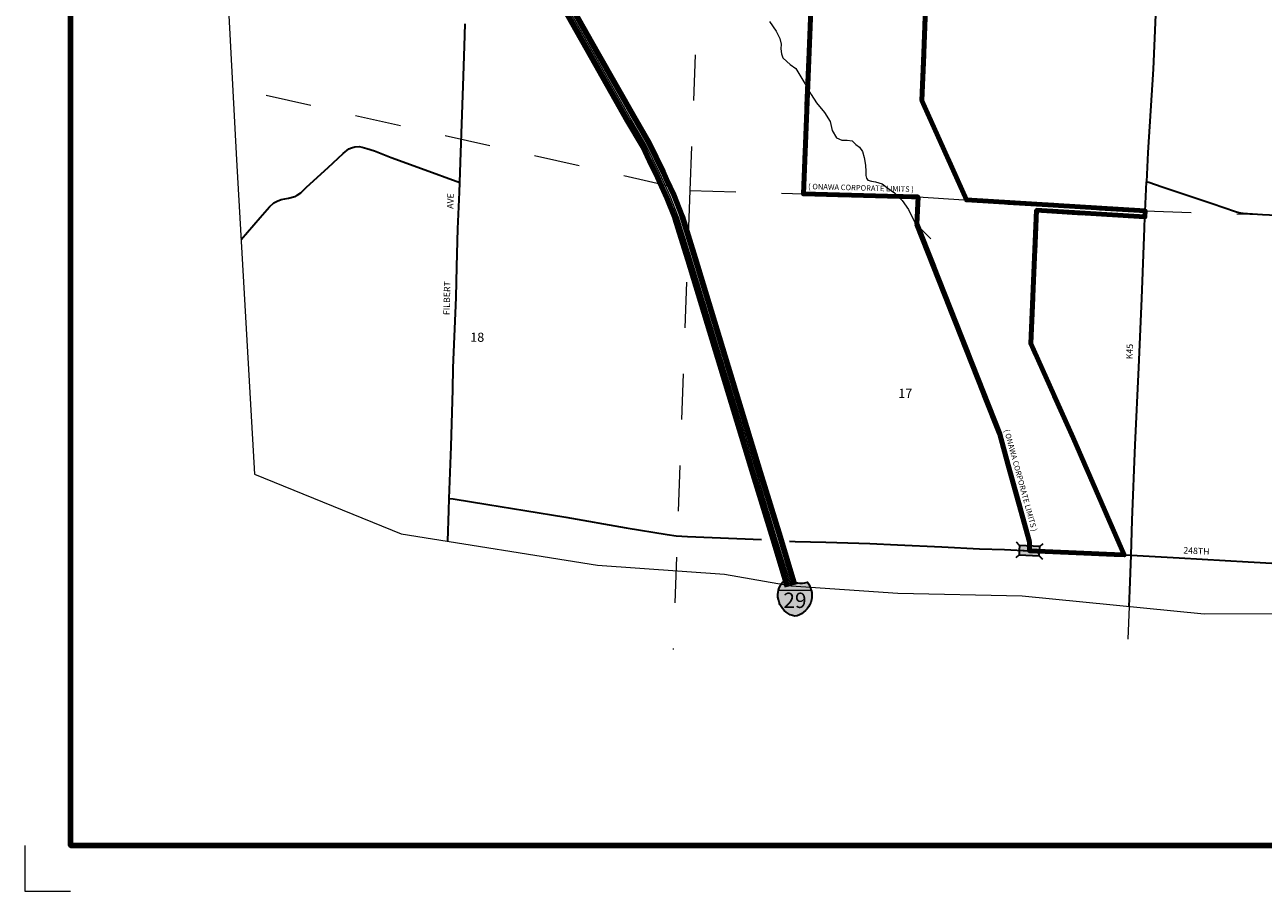
# Model space of a CAD drawing. Extents: x 53.31 to 60.51, y 139.13 to 143.93.
# Drawn here: x 53.31 to 56.01, y 139.13 to 141.02 of the extents above; entities that cross this region are included whole.
import ezdxf

# ---------------------------------------------------------------- set-up
doc = ezdxf.new("R2010")
doc.units = ezdxf.units.MI
doc.header["$MEASUREMENT"] = 0
doc.linetypes.add('DASHED', pattern=[0.187, 0.125, -0.062])
doc.linetypes.add('DOT', pattern=[0.025, 0.005, -0.02])
for name, color, linetype, lineweight in [('tdCiCorpBndry', 7, 'Continuous', 80), ('tdCiCorpBndryPart', 40, 'DASHED', 80), ('tdCiCorpBndryTxt', 7, 'Continuous', 0), ('tdCiHydroRiver', 162, 'Continuous', 13), ('tdCiInt', 204, 'Continuous', 120), ('tdCiIntCL', 204, 'Continuous', 13), ('tdCiMapFrame', 7, 'Continuous', 0), ('tdCiMapPltShpe', 31, 'Continuous', 13), ('tdCiSecCL', 241, 'Continuous', 30), ('tdCiSecText', 241, 'Continuous', 0), ('tdCiSectLine', 7, 'DOT', 13), ('tdCiSectNmbr', 7, 'Continuous', 0), ('tdCiShieldInt', 7, 'Continuous', 0), ('tdCiStrucDataSec', 7, 'Continuous', 0)]:
    doc.layers.add(name, color=color, linetype=linetype, lineweight=lineweight)
doc.styles.add('Straight CC', font='verdana.ttf')
doc.styles.add('Style-GEOMETRICFUTURA_211_L_L', font='GEOMETRICFUTURA_211_L_L.shx')
doc.styles.add('Style-GEOMETRICFUTURA_211_MI_L', font='GEOMETRICFUTURA_211_MI_L.shx')

# ---------------------------------------------------------------- blocks, each defined once
blk = doc.blocks.new('FR2335')
at = {"layer": 'tdCiMapFrame', "color": 40, "linetype": 'Continuous', "lineweight": 200, "ltscale": 0.05}
blk.add_lwpolyline([(0, 4.6), (0, 0), (-7, 0), (-7, 4.6), (0, 4.6)], dxfattribs=at)
at = {"layer": 'tdCiMapFrame', "color": 1, "linetype": 'Continuous', "lineweight": 13, "ltscale": 0.05}
blk.add_lwpolyline([(-7.1, 0), (-7.1, -0.1), (-7, -0.1)], dxfattribs=at)
blk = doc.blocks.new('SHIELD_INT_2')
at = {"layer": 'tdCiShieldInt', "linetype": 'Continuous', "lineweight": 30, "ltscale": 0.05}
for color, points in [(1, [(0.0357, 0.0198), (-0.0357, 0.0198), (-0.0341, 0.025), (-0.0318, 0.0299), (-0.029, 0.0346), (-0.0271, 0.0371), (-0.0219, 0.0359), (-0.0165, 0.0352), (-0.0111, 0.0352), (-0.0057, 0.0358), (0, 0.0371), (0.0053, 0.0359), (0.0107, 0.0352), (0.0161, 0.0352), (0.0215, 0.0358), (0.0271, 0.0371), (0.0302, 0.0327), (0.0328, 0.0279), (0.0348, 0.0229)]), (162, [(0, -0.0371), (-0.0052, -0.0358), (-0.0103, -0.0338), (-0.0151, -0.0312), (-0.0195, -0.0281), (-0.0236, -0.0245), (-0.0272, -0.0204), (-0.0303, -0.016), (-0.0328, -0.0112), (-0.0348, -0.0062), (-0.0362, -0.0009), (-0.037, 0.0045), (-0.0371, 0.0099), (-0.0366, 0.0153), (-0.0357, 0.0198), (0.0357, 0.0198), (0.0367, 0.0145), (0.0371, 0.0091), (0.0369, 0.0037), (0.0361, -0.0017), (0.0346, -0.0069), (0.0325, -0.0119), (0.0298, -0.0167), (0.0267, -0.021), (0.023, -0.025), (0.0189, -0.0286), (0.0144, -0.0316), (0.0096, -0.0341), (0.0045, -0.036)])]:
    blk.add_hatch(color=color, dxfattribs=at).paths.add_polyline_path(points)
at = {"layer": 'tdCiShieldInt', "color": 7, "linetype": 'Continuous', "lineweight": 13, "ltscale": 0.05}
blk.add_line((-0.0357, 0.0198), (0.0357, 0.0198), dxfattribs=at)
at = {"layer": 'tdCiShieldInt', "color": 7, "linetype": 'Continuous', "lineweight": 30, "ltscale": 0.05}
blk.add_lwpolyline([(-0.0138, 0.0352), (-0.0111, 0.0352), (-0.0057, 0.0358), (0, 0.0371), (0.0053, 0.0359), (0.0107, 0.0352), (0.0161, 0.0352), (0.0215, 0.0358), (0.0271, 0.0371), (0.0302, 0.0327), (0.0328, 0.0279), (0.0348, 0.0229), (0.0357, 0.0198), (0.0367, 0.0145), (0.0371, 0.0091), (0.0369, 0.0037), (0.0361, -0.0017), (0.0346, -0.0069), (0.0325, -0.0119), (0.0298, -0.0167), (0.0267, -0.021), (0.023, -0.025), (0.0189, -0.0286), (0.0144, -0.0316), (0.0096, -0.0341), (0.0045, -0.036), (0, -0.0371), (-0.0052, -0.0358), (-0.0103, -0.0338), (-0.0151, -0.0312), (-0.0195, -0.0281), (-0.0236, -0.0245), (-0.0272, -0.0204), (-0.0303, -0.016), (-0.0328, -0.0112), (-0.0348, -0.0062), (-0.0362, -0.0009), (-0.037, 0.0045), (-0.0371, 0.0099), (-0.0366, 0.0153), (-0.0357, 0.0198), (-0.0341, 0.025), (-0.0318, 0.0299), (-0.029, 0.0346), (-0.0271, 0.0371), (-0.0219, 0.0359), (-0.0165, 0.0352), (-0.0138, 0.0352)], close=True, dxfattribs=at)
at = {"layer": 'tdCiShieldInt', "color": 7, "linetype": 'Continuous', "lineweight": 0, "insert": (0, -0.0024), "char_height": 0.033476, "attachment_point": 5, "line_spacing_factor": 0.6, "style": 'Straight CC'}
blk.add_mtext('\\fTrebuchet MS|b0|i0|c00|p39;\\T1.090;29', dxfattribs=at)
blk = doc.blocks.new('BR_SEC')
at = {"layer": 'tdCiStrucDataSec', "color": 7, "linetype": 'Continuous', "lineweight": 30, "ltscale": 0.05}
for points in [[(0.022, 0.01), (-0.022, 0.01), (-0.0291, 0.0171)], [(-0.022, 0.01), (-0.022, 0), (-0.022, -0.01), (-0.0291, -0.0171)], [(0.022, -0.01), (0.022, 0), (0.022, 0.01), (0.0291, 0.0171)], [(-0.022, -0.01), (0.022, -0.01), (0.0291, -0.0171)]]:
    blk.add_lwpolyline(points, dxfattribs=at)
at = {"layer": 'tdCiStrucDataSec', "color": 241, "linetype": 'Continuous', "lineweight": 30, "ltscale": 0.05}
blk.add_lwpolyline([(-0.022, 0), (0, 0), (0.022, 0)], dxfattribs=at)
at = {"layer": 'tdCiStrucDataSec', "color": 7, "linetype": 'Continuous', "lineweight": 30, "ltscale": 0.05, "extrusion": (0, 0, -1)}
blk.add_solid([(0.022, 0.01), (-0.022, 0.01), (0.022, -0.01), (-0.022, -0.01)], dxfattribs=at)

msp = doc.modelspace()

# ---------------------------------------------------------------- linework, layer by layer
at = {"layer": 'tdCiCorpBndry', "color": 7, "linetype": 'Continuous', "lineweight": 80, "ltscale": 0.05}
msp.add_lwpolyline([(55.0275, 141.1424), (55.0081, 140.6492), (55.2436, 140.6432), (55.2583, 140.6428), (55.2555, 140.5833), (55.4364, 140.125), (55.4549, 140.0579), (55.5009, 139.8906), (55.501, 139.8711), (55.6028, 139.8665), (55.6861, 139.863), (55.6861, 139.863), (55.708, 139.8619), (55.5962, 140.1175), (55.5041, 140.3229), (55.5167, 140.6136), (55.753, 140.599), (55.7537, 140.6122), (55.3636, 140.6363), (55.2665, 140.853), (55.2705, 140.9565), (55.2773, 141.1314)], dxfattribs=at)
at = {"layer": 'tdCiCorpBndryPart', "ltscale": 0.05}
for points in [[(55.0275, 141.1422), (55.0081, 140.6492), (55.2436, 140.6432), (55.2583, 140.6428), (55.2555, 140.5833), (55.4364, 140.125), (55.4549, 140.0579), (55.5009, 139.8906), (55.501, 139.8711)], [(55.7537, 140.6122), (55.3636, 140.6363), (55.2665, 140.853), (55.2705, 140.9565), (55.2774, 141.1318)], [(55.7081, 139.8618), (55.5962, 140.1175), (55.5041, 140.3229), (55.5167, 140.6136), (55.753, 140.599)]]:
    msp.add_lwpolyline(points, dxfattribs=at)
at = {"layer": 'tdCiHydroRiver', "color": 141, "linetype": 'Continuous', "lineweight": 13, "ltscale": 0.05}
msp.add_lwpolyline([(54.9343, 141.0253), (54.9482, 141.0044), (54.9564, 140.9884), (54.9591, 140.976), (54.9587, 140.9655), (54.9599, 140.955), (54.9634, 140.9461), (54.9715, 140.9379), (54.9789, 140.9313), (54.9917, 140.9231), (55.0111, 140.8904), (55.0247, 140.8663), (55.0367, 140.8481), (55.0538, 140.8271), (55.0666, 140.8073), (55.0709, 140.7878), (55.0799, 140.7719), (55.0919, 140.7665), (55.1032, 140.7665), (55.1144, 140.7649), (55.1222, 140.7571), (55.13, 140.7513), (55.1369, 140.742), (55.1408, 140.7288), (55.1431, 140.7122), (55.1439, 140.6982), (55.1439, 140.6893), (55.1454, 140.6838), (55.1486, 140.6792), (55.1563, 140.6772), (55.1653, 140.6757), (55.1796, 140.671), (55.1924, 140.6617), (55.2068, 140.6516), (55.2231, 140.6349), (55.2375, 140.6154), (55.2445, 140.5999), (55.2523, 140.5847), (55.2686, 140.5688), (55.2857, 140.5513)], dxfattribs=at)
at = {"layer": 'tdCiInt', "color": 204, "linetype": 'Continuous', "lineweight": 120, "ltscale": 0.05}
for points in [[(54.9886, 139.7967), (54.957, 139.9012), (54.9136, 140.0425), (54.7715, 140.5094), (54.7564, 140.5583), (54.7432, 140.6008), (54.7249, 140.6474), (54.7093, 140.6807), (54.7022, 140.6975), (54.6868, 140.7288), (54.6715, 140.76), (54.6384, 140.8167), (54.5587, 140.957), (54.4335, 141.1789)], [(54.9733, 139.792), (54.9417, 139.8965), (54.8983, 140.0378), (54.7562, 140.5047), (54.7411, 140.5536), (54.7281, 140.5956), (54.7102, 140.641), (54.6947, 140.6742), (54.6876, 140.6909), (54.6725, 140.7217), (54.6574, 140.7525), (54.6245, 140.8087), (54.5448, 140.9491), (54.4196, 141.171)]]:
    msp.add_lwpolyline(points, dxfattribs=at)
at = {"layer": 'tdCiIntCL', "color": 204, "linetype": 'Continuous', "lineweight": 13, "ltscale": 0.05}
msp.add_lwpolyline([(54.9809, 139.7944), (54.9493, 139.8988), (54.906, 140.0402), (54.7639, 140.507), (54.7487, 140.556), (54.7356, 140.5982), (54.7176, 140.6442), (54.702, 140.6775), (54.6949, 140.6942), (54.6796, 140.7252), (54.6644, 140.7563), (54.6314, 140.8127), (54.5518, 140.953), (54.4266, 141.1749)], dxfattribs=at)
at = {"layer": 'tdCiMapPltShpe', "color": 162, "linetype": 'Continuous', "lineweight": 13, "ltscale": 0.05}
msp.add_lwpolyline([(53.7279, 141.5322), (53.7711, 140.7236), (53.7711, 140.7236), (53.8105, 140.038), (54.1306, 139.9077), (54.5584, 139.8397), (54.836, 139.8199), (54.9809, 139.7944), (55.2139, 139.7787), (55.4853, 139.7725), (55.8822, 139.7334), (56.3448, 139.7355), (57.0109, 139.6934), (57.7619, 139.6634), (57.9444, 139.6749), (57.9235, 140.2873), (57.9846, 140.4958), (57.9846, 141.492)], dxfattribs=at)
at = {"layer": 'tdCiSecCL', "color": 241, "linetype": 'Continuous', "lineweight": 30, "ltscale": 0.05}
for points in [[(55.2774, 141.1318), (55.3939, 141.1269), (55.4505, 141.1231), (55.7791, 141.1057), (55.7783, 141.0891), (55.7772, 141.0654), (55.7761, 141.0402), (55.7707, 140.9211), (55.7596, 140.7398), (55.7566, 140.6758)], [(54.2582, 140.6742), (54.2599, 140.7188), (54.2658, 140.885), (54.2685, 140.9716), (54.27, 141.0206)], [(53.7811, 140.5498), (53.8229, 140.5981), (53.8431, 140.621), (53.8527, 140.6297), (53.8598, 140.6334), (53.8682, 140.6368), (53.8843, 140.6403), (53.8983, 140.644), (53.9035, 140.6464), (53.9111, 140.6519), (53.9235, 140.6637), (53.9708, 140.7066), (54.0041, 140.7377), (54.0164, 140.7473), (54.0219, 140.7498), (54.0295, 140.7517), (54.0384, 140.7525), (54.045, 140.7512), (54.0556, 140.7483), (54.0722, 140.7433), (54.1089, 140.729), (54.1745, 140.7051), (54.2582, 140.6742)], [(54.2354, 139.9853), (54.2392, 140.0983), (54.2429, 140.2229), (54.2439, 140.2702), (54.25, 140.4231), (54.2515, 140.4912), (54.2542, 140.5728), (54.2574, 140.653), (54.2582, 140.6742)], [(55.7228, 139.861), (55.7255, 139.9379), (55.7317, 140.1021), (55.7401, 140.2708), (55.746, 140.4212), (55.7519, 140.5744), (55.753, 140.599), (55.7536, 140.6119), (55.7566, 140.6758)], [(55.7566, 140.6758), (55.7614, 140.6749), (55.791, 140.6647), (55.9, 140.6282), (55.9506, 140.6107), (55.9582, 140.6088), (55.9671, 140.6073), (55.9771, 140.6065), (56.0098, 140.6041), (56.1003, 140.6004), (56.1942, 140.5969), (56.2476, 140.5951)], [(54.2321, 139.8916), (54.2345, 139.9588), (54.2354, 139.9853)], [(54.2354, 139.9853), (54.2437, 139.9839), (54.3197, 139.9719), (54.4003, 139.9588), (54.4894, 139.9445), (54.6211, 139.9213), (54.7108, 139.9063), (54.7305, 139.9038), (54.755, 139.9021), (54.9166, 139.8956)], [(54.9779, 139.8919), (54.9901, 139.8915), (55.0568, 139.8894), (55.153, 139.8865), (55.2129, 139.8837), (55.3098, 139.8793), (55.3922, 139.8754), (55.4467, 139.8736), (55.501, 139.8711), (55.6028, 139.8665), (55.6861, 139.863), (55.7081, 139.8618), (55.7228, 139.861)], [(55.719, 139.7495), (55.7201, 139.784), (55.7228, 139.861)], [(55.7228, 139.861), (55.8277, 139.8554), (55.9784, 139.847), (56.1076, 139.8394), (56.1848, 139.8339), (56.2194, 139.8326)]]:
    msp.add_lwpolyline(points, dxfattribs=at)
at = {"layer": 'tdCiSectLine', "color": 7, "linetype": 'DOT', "lineweight": 13, "ltscale": 0.05}
for p, q in [((54.7795, 141.1528), (54.7604, 140.6568)), ((54.7604, 140.6568), (54.7236, 139.6559)), ((55.719, 139.7495), (55.7159, 139.678))]:
    msp.add_line(p, q, dxfattribs=at)
for points in [[(53.8359, 140.8645), (54.7604, 140.6568), (55.0081, 140.6492)], [(55.2583, 140.6428), (55.3636, 140.6363)], [(55.7537, 140.6122), (56.0098, 140.6041)]]:
    msp.add_lwpolyline(points, dxfattribs=at)

# ---------------------------------------------------------------- block references
at = {"layer": 'tdCiMapFrame', "color": 40, "linetype": 'Continuous', "lineweight": 200, "ltscale": 0.05}
msp.add_blockref('FR2335', (60.4092, 139.2283), dxfattribs=at)
at = {"layer": 'tdCiShieldInt', "color": 162, "linetype": 'Continuous', "lineweight": 30, "ltscale": 0.05}
msp.add_blockref('SHIELD_INT_2', (54.9895, 139.7653), dxfattribs=at)
at = {"layer": 'tdCiStrucDataSec', "color": 7, "linetype": 'Continuous', "lineweight": 30, "ltscale": 0.05, "rotation": 357.3768819570146}
msp.add_blockref('BR_SEC', (55.501, 139.8711), dxfattribs=at)

# ---------------------------------------------------------------- texts
at = {"layer": 'tdCiCorpBndryTxt', "color": 7, "linetype": 'Continuous', "lineweight": 0, "style": 'Style-GEOMETRICFUTURA_211_MI_L'}
for rotation, p in [(358.4614, (55.0181, 140.6597)), (285.3476, (55.4456, 140.1341))]:
    msp.add_text('( ONAWA CORPORATE LIMITS )', height=0.012, rotation=rotation, dxfattribs=at).set_placement(p)
at = {"layer": 'tdCiSecText', "color": 241, "linetype": 'Continuous', "lineweight": 0, "style": 'Style-GEOMETRICFUTURA_211_L_L'}
for s, rotation, p in [('AVE', 88.0816, (54.244, 140.6166)), ('FILBERT', 88.5816, (54.2361, 140.3848)), ('K45', 88.0816, (55.7261, 140.2885)), ('248TH', 357.1264, (55.8365, 139.8651))]:
    msp.add_text(s, height=0.014, rotation=rotation, dxfattribs=at).set_placement(p)
at = {"layer": 'tdCiSectNmbr', "color": 7, "linetype": 'Continuous', "lineweight": 0, "style": 'Style-GEOMETRICFUTURA_211_L_L'}
for s, rotation, p in [('18', 359.8398, (54.2812, 140.3268)), ('17', 359.8403, (55.215, 140.2043))]:
    msp.add_text(s, height=0.02, rotation=rotation, dxfattribs=at).set_placement(p)

doc.saveas('drawing.dxf')
